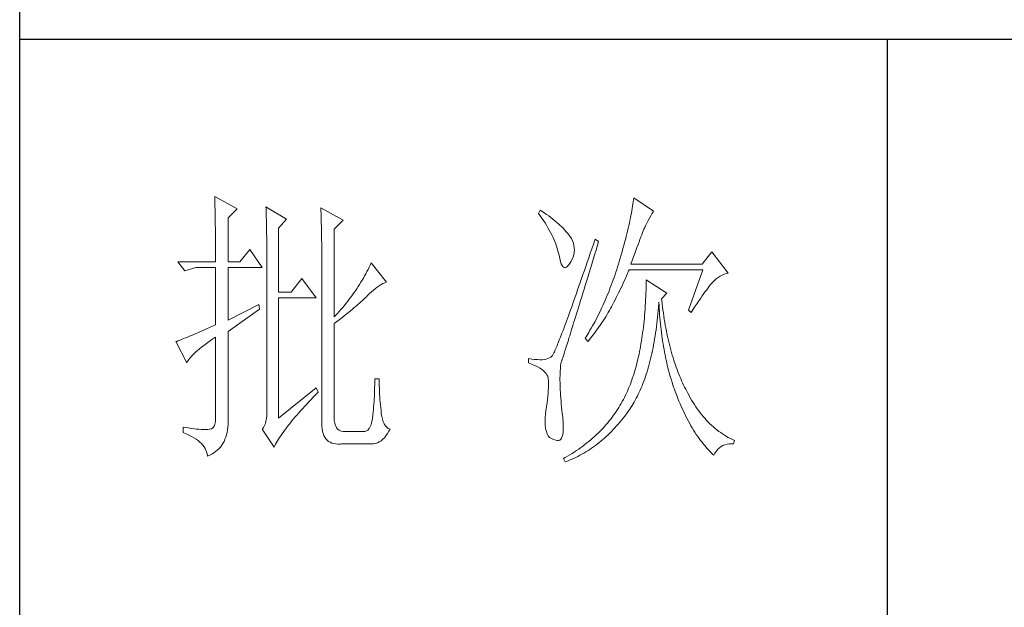
# Model space of a CAD drawing. Units: millimetres. Extents: x 9078 to 28240, y -46737 to 21704.
# Drawn here: x 27817 to 28001, y -41539 to -41430 of the extents above; entities that cross this region are included whole.
import ezdxf

# ---------------------------------------------------------------- set-up
doc = ezdxf.new("R2010")
doc.units = ezdxf.units.MM
doc.header["$LTSCALE"] = 10
doc.layers.add('轮廓线', color=7, linetype='Continuous', lineweight=25)

# ---------------------------------------------------------------- blocks, each defined once
blk = doc.blocks.new('文字')
blk.add_line((3870.01, 1703.77), (3870.01, 1503.26))
at = {"layer": '轮廓线', "color": 7, "lineweight": 0}
for p, q in [((3753.76, 1676.59), (3753.77, 1676.17)), ((3757.65, 1674.45), (3753.76, 1676.59)), ((3753.77, 1676.17), (3753.78, 1675.74)), ((3753.78, 1675.74), (3753.8, 1675.31)), ((3753.8, 1675.31), (3753.81, 1674.88)), ((3826.07, 1675.31), (3826.01, 1674.94)), ((3826.12, 1675.68), (3826.07, 1675.31)), ((3826.17, 1676.04), (3826.12, 1675.68)), ((3826.21, 1676.39), (3826.17, 1676.04)), ((3829.63, 1674.06), (3826.21, 1676.39)), ((3753.81, 1674.88), (3753.82, 1674.43)), ((3753.82, 1674.43), (3753.83, 1673.98)), ((3753.83, 1673.98), (3753.84, 1673.53)), ((3753.84, 1673.53), (3753.85, 1673.07)), ((3756.09, 1672.89), (3757.65, 1674.45)), ((3762.62, 1674.84), (3762.64, 1674.39)), ((3766.2, 1672.7), (3762.62, 1674.84)), ((3762.64, 1674.39), (3762.65, 1673.93)), ((3762.65, 1673.93), (3762.67, 1673.48)), ((3762.67, 1673.48), (3762.69, 1673.01)), ((3772.1, 1674.64), (3772.13, 1674.16)), ((3775.99, 1672.5), (3772.1, 1674.64)), ((3772.13, 1674.16), (3772.15, 1673.68)), ((3772.15, 1673.68), (3772.16, 1673.19)), ((3810.04, 1674.25), (3809.73, 1673.67)), ((3809.73, 1673.67), (3810.04, 1673.26)), ((3810.34, 1674.05), (3810.04, 1674.25)), ((3810.74, 1673.78), (3810.34, 1674.05)), ((3811.13, 1673.51), (3810.74, 1673.78)), ((3811.51, 1673.24), (3811.13, 1673.51)), ((3825.81, 1673.75), (3825.73, 1673.33)), ((3825.89, 1674.15), (3825.81, 1673.75)), ((3825.95, 1674.55), (3825.89, 1674.15)), ((3826.01, 1674.94), (3825.95, 1674.55)), ((3829.15, 1673.26), (3829.36, 1673.61)), ((3829.36, 1673.61), (3829.56, 1673.95)), ((3829.56, 1673.95), (3829.63, 1674.06)), ((3753.85, 1673.07), (3753.86, 1672.61)), ((3753.86, 1672.61), (3753.86, 1672.14)), ((3753.86, 1672.14), (3753.87, 1671.66)), ((3756.09, 1665.31), (3756.09, 1672.89)), ((3762.69, 1673.01), (3762.7, 1672.54)), ((3762.7, 1672.54), (3762.71, 1672.07)), ((3762.71, 1672.07), (3762.72, 1671.6)), ((3764.8, 1671.14), (3766.2, 1672.7)), ((3772.16, 1673.19), (3772.18, 1672.71)), ((3772.18, 1672.71), (3772.23, 1670.78)), ((3774.44, 1670.95), (3775.99, 1672.5)), ((3810.04, 1673.26), (3810.33, 1672.85)), ((3810.33, 1672.85), (3810.61, 1672.43)), ((3810.61, 1672.43), (3810.88, 1672.03)), ((3810.88, 1672.03), (3811.14, 1671.62)), ((3811.87, 1672.97), (3811.51, 1673.24)), ((3812.21, 1672.7), (3811.87, 1672.97)), ((3812.55, 1672.42), (3812.21, 1672.7)), ((3812.88, 1672.15), (3812.55, 1672.42)), ((3813.19, 1671.88), (3812.88, 1672.15)), ((3813.49, 1671.61), (3813.19, 1671.88)), ((3825.46, 1672.02), (3825.36, 1671.57)), ((3825.56, 1672.47), (3825.46, 1672.02)), ((3825.65, 1672.91), (3825.56, 1672.47)), ((3825.73, 1673.33), (3825.65, 1672.91)), ((3828.23, 1671.53), (3828.47, 1672.01)), ((3828.47, 1672.01), (3828.71, 1672.45)), ((3828.71, 1672.45), (3828.93, 1672.87)), ((3828.93, 1672.87), (3829.15, 1673.26)), ((3753.87, 1671.66), (3753.88, 1671.18)), ((3753.88, 1671.18), (3753.88, 1670.69)), ((3753.88, 1670.69), (3753.89, 1670.2)), ((3753.89, 1670.2), (3753.89, 1669.7)), ((3762.72, 1671.6), (3762.74, 1671.12)), ((3762.74, 1671.12), (3762.74, 1670.63)), ((3762.74, 1670.63), (3762.75, 1670.15)), ((3762.75, 1670.15), (3762.76, 1669.65)), ((3764.8, 1660.06), (3764.8, 1671.14)), ((3772.23, 1670.78), (3772.24, 1670.3)), ((3772.24, 1670.3), (3772.25, 1669.81)), ((3774.44, 1655.78), (3774.44, 1670.95)), ((3811.14, 1671.62), (3811.38, 1671.21)), ((3811.38, 1671.21), (3811.61, 1670.81)), ((3811.61, 1670.81), (3811.83, 1670.4)), ((3811.83, 1670.4), (3812.04, 1670)), ((3813.77, 1671.34), (3813.49, 1671.61)), ((3814.05, 1671.06), (3813.77, 1671.34)), ((3814.31, 1670.79), (3814.05, 1671.06)), ((3814.56, 1670.52), (3814.31, 1670.79)), ((3814.79, 1670.25), (3814.56, 1670.52)), ((3815.01, 1669.98), (3814.79, 1670.25)), ((3825.02, 1670.15), (3824.9, 1669.66)), ((3825.14, 1670.63), (3825.02, 1670.15)), ((3825.25, 1671.11), (3825.14, 1670.63)), ((3825.36, 1671.57), (3825.25, 1671.11)), ((3827.6, 1669.99), (3827.74, 1670.35)), ((3827.74, 1670.35), (3827.87, 1670.68)), ((3827.87, 1670.68), (3827.99, 1670.98)), ((3827.99, 1670.98), (3828.11, 1671.26)), ((3828.11, 1671.26), (3828.22, 1671.5)), ((3828.22, 1671.5), (3828.23, 1671.53)), ((3753.89, 1669.7), (3753.9, 1669.19)), ((3753.9, 1669.19), (3753.9, 1668.68)), ((3753.9, 1668.68), (3753.91, 1668.17)), ((3762.76, 1669.65), (3762.76, 1669.16)), ((3762.76, 1669.16), (3762.77, 1668.66)), ((3762.77, 1668.66), (3762.77, 1668.15)), ((3772.25, 1669.81), (3772.25, 1669.33)), ((3772.25, 1669.33), (3772.26, 1668.36)), ((3812.04, 1670), (3812.23, 1669.6)), ((3812.23, 1669.6), (3812.41, 1669.2)), ((3812.41, 1669.2), (3812.58, 1668.8)), ((3812.58, 1668.8), (3812.73, 1668.4)), ((3812.73, 1668.4), (3812.87, 1668)), ((3815.19, 1669.73), (3815.01, 1669.98)), ((3815.43, 1669.33), (3815.19, 1669.73)), ((3815.63, 1668.93), (3815.43, 1669.33)), ((3815.78, 1668.52), (3815.63, 1668.93)), ((3815.88, 1668.12), (3815.78, 1668.52)), ((3819.25, 1668.38), (3818.97, 1667.57)), ((3819.53, 1669.2), (3819.25, 1668.38)), ((3820.15, 1668.81), (3819.53, 1669.2)), ((3819.95, 1668.19), (3820.15, 1668.81)), ((3824.63, 1668.65), (3824.49, 1668.13)), ((3824.77, 1669.16), (3824.63, 1668.65)), ((3824.9, 1669.66), (3824.77, 1669.16)), ((3826.96, 1668.29), (3827.13, 1668.76)), ((3827.13, 1668.76), (3827.29, 1669.19)), ((3827.29, 1669.19), (3827.45, 1669.61)), ((3827.45, 1669.61), (3827.6, 1669.99)), ((3753.91, 1668.17), (3753.91, 1667.64)), ((3753.91, 1667.64), (3753.91, 1667.12)), ((3753.91, 1667.12), (3753.91, 1666.58)), ((3759.82, 1667.45), (3758.11, 1665.31)), ((3762, 1664.34), (3759.82, 1667.45)), ((3762.77, 1668.15), (3762.77, 1667.64)), ((3762.77, 1667.64), (3762.78, 1667.12)), ((3762.78, 1667.12), (3762.78, 1640.42)), ((3772.26, 1668.36), (3772.26, 1667.88)), ((3772.26, 1667.88), (3772.26, 1667.64)), ((3772.26, 1667.64), (3772.26, 1637.9)), ((3812.87, 1668), (3813, 1667.61)), ((3813, 1667.61), (3813.12, 1667.21)), ((3813.12, 1667.21), (3813.22, 1666.82)), ((3813.22, 1666.82), (3813.31, 1666.48)), ((3815.84, 1666.52), (3815.92, 1666.92)), ((3815.94, 1667.72), (3815.88, 1668.12)), ((3815.92, 1666.92), (3815.96, 1667.32)), ((3815.96, 1667.32), (3815.94, 1667.72)), ((3818.7, 1666.78), (3818.44, 1666.01)), ((3818.97, 1667.57), (3818.7, 1666.78)), ((3819.44, 1666.51), (3819.7, 1667.34)), ((3819.7, 1667.34), (3819.95, 1668.19)), ((3824.2, 1667.06), (3824.04, 1666.51)), ((3824.35, 1667.6), (3824.2, 1667.06)), ((3824.49, 1668.13), (3824.35, 1667.6)), ((3826.18, 1666.15), (3826.38, 1666.73)), ((3826.38, 1666.73), (3826.58, 1667.28)), ((3826.58, 1667.28), (3826.77, 1667.8)), ((3826.77, 1667.8), (3826.96, 1668.29)), ((3839.74, 1667.06), (3838.03, 1664.92)), ((3842.53, 1663.37), (3839.74, 1667.06)), ((3753.91, 1665.31), (3747.38, 1665.31)), ((3747.38, 1665.31), (3748.63, 1663.76)), ((3753.91, 1666.58), (3753.91, 1665.31)), ((3758.11, 1665.31), (3756.09, 1665.31)), ((3780.81, 1665.12), (3780.64, 1664.74)), ((3783.46, 1661.81), (3780.81, 1665.12)), ((3813.31, 1666.48), (3813.42, 1665.88)), ((3813.42, 1665.88), (3813.55, 1665.37)), ((3813.55, 1665.37), (3813.69, 1664.96)), ((3813.69, 1664.96), (3813.84, 1664.65)), ((3815, 1664.79), (3815.24, 1665.15)), ((3815.24, 1665.15), (3815.33, 1665.31)), ((3815.33, 1665.31), (3815.54, 1665.71)), ((3815.54, 1665.71), (3815.72, 1666.11)), ((3815.72, 1666.11), (3815.84, 1666.52)), ((3818.18, 1665.26), (3817.93, 1664.52)), ((3818.44, 1666.01), (3818.18, 1665.26)), ((3818.95, 1664.91), (3819.2, 1665.7)), ((3819.2, 1665.7), (3819.44, 1666.51)), ((3823.71, 1665.38), (3823.57, 1664.92)), ((3823.87, 1665.95), (3823.71, 1665.38)), ((3824.04, 1666.51), (3823.87, 1665.95)), ((3825.74, 1664.92), (3825.97, 1665.55)), ((3825.97, 1665.55), (3826.18, 1666.15)), ((3748.63, 1663.76), (3750.49, 1664.34)), ((3750.49, 1664.34), (3753.91, 1664.34)), ((3753.91, 1664.34), (3753.91, 1654.42)), ((3756.09, 1655.2), (3756.09, 1664.34)), ((3756.09, 1664.34), (3762, 1664.34)), ((3780.08, 1663.61), (3779.89, 1663.24)), ((3780.28, 1663.99), (3780.08, 1663.61)), ((3780.46, 1664.36), (3780.28, 1663.99)), ((3780.64, 1664.74), (3780.46, 1664.36)), ((3813.84, 1664.65), (3814, 1664.43)), ((3814, 1664.43), (3814.18, 1664.31)), ((3814.18, 1664.31), (3814.37, 1664.29)), ((3814.37, 1664.29), (3814.57, 1664.36)), ((3814.57, 1664.36), (3814.78, 1664.53)), ((3814.78, 1664.53), (3815, 1664.79)), ((3817.68, 1663.8), (3817.44, 1663.09)), ((3817.93, 1664.52), (3817.68, 1663.8)), ((3818.26, 1662.65), (3818.49, 1663.39)), ((3818.49, 1663.39), (3818.72, 1664.14)), ((3818.72, 1664.14), (3818.95, 1664.91)), ((3823.13, 1663.53), (3822.98, 1663.07)), ((3823.28, 1663.99), (3823.13, 1663.53)), ((3823.42, 1664.46), (3823.28, 1663.99)), ((3823.57, 1664.92), (3823.42, 1664.46)), ((3824.96, 1662.87), (3825.15, 1663.29)), ((3825.15, 1663.29), (3825.33, 1663.72)), ((3825.33, 1663.72), (3825.43, 1663.95)), ((3825.43, 1663.95), (3838.18, 1663.95)), ((3838.03, 1664.92), (3825.74, 1664.92)), ((3838.18, 1663.95), (3835.69, 1656.95)), ((3841.86, 1663.15), (3842.25, 1663.29)), ((3842.25, 1663.29), (3842.53, 1663.37)), ((3768.84, 1662.4), (3766.97, 1660.06)), ((3771.33, 1659.09), (3768.84, 1662.4)), ((3779.04, 1661.76), (3778.81, 1661.39)), ((3779.26, 1662.12), (3779.04, 1661.76)), ((3779.47, 1662.49), (3779.26, 1662.12)), ((3779.68, 1662.87), (3779.47, 1662.49)), ((3779.89, 1663.24), (3779.68, 1662.87)), ((3782.86, 1661.55), (3783.18, 1661.7)), ((3783.18, 1661.7), (3783.46, 1661.81)), ((3816.97, 1661.74), (3816.74, 1661.08)), ((3817.2, 1662.4), (3816.97, 1661.74)), ((3817.44, 1663.09), (3817.2, 1662.4)), ((3817.83, 1661.23), (3818.04, 1661.93)), ((3818.04, 1661.93), (3818.26, 1662.65)), ((3822.5, 1661.72), (3822.34, 1661.28)), ((3822.66, 1662.17), (3822.5, 1661.72)), ((3822.82, 1662.62), (3822.66, 1662.17)), ((3822.98, 1663.07), (3822.82, 1662.62)), ((3824.2, 1661.18), (3824.39, 1661.6)), ((3824.39, 1661.6), (3824.58, 1662.02)), ((3824.58, 1662.02), (3824.77, 1662.44)), ((3824.77, 1662.44), (3824.96, 1662.87)), ((3828.38, 1661.61), (3828.36, 1661.03)), ((3828.39, 1662.2), (3828.38, 1661.61)), ((3831.96, 1659.87), (3828.39, 1662.2)), ((3839.64, 1661.53), (3839.81, 1661.72)), ((3839.81, 1661.72), (3839.89, 1661.81)), ((3839.89, 1661.81), (3840.18, 1662.1)), ((3840.18, 1662.1), (3840.49, 1662.36)), ((3840.49, 1662.36), (3840.81, 1662.6)), ((3840.81, 1662.6), (3841.14, 1662.81)), ((3841.14, 1662.81), (3841.5, 1662.99)), ((3841.5, 1662.99), (3841.86, 1663.15)), ((3766.97, 1660.06), (3764.8, 1660.06)), ((3777.84, 1659.93), (3777.57, 1659.57)), ((3778.09, 1660.29), (3777.84, 1659.93)), ((3778.33, 1660.65), (3778.09, 1660.29)), ((3778.58, 1661.02), (3778.33, 1660.65)), ((3778.81, 1661.39), (3778.58, 1661.02)), ((3780.54, 1659.82), (3780.88, 1660.14)), ((3780.88, 1660.14), (3781.22, 1660.43)), ((3781.22, 1660.43), (3781.55, 1660.7)), ((3781.55, 1660.7), (3781.88, 1660.95)), ((3781.88, 1660.95), (3782.21, 1661.18)), ((3782.21, 1661.18), (3782.54, 1661.38)), ((3782.54, 1661.38), (3782.86, 1661.55)), ((3816.51, 1660.45), (3816.3, 1659.83)), ((3816.74, 1661.08), (3816.51, 1660.45)), ((3817.22, 1659.25), (3817.41, 1659.89)), ((3817.41, 1659.89), (3817.62, 1660.55)), ((3817.62, 1660.55), (3817.83, 1661.23)), ((3821.83, 1659.96), (3821.65, 1659.53)), ((3822, 1660.4), (3821.83, 1659.96)), ((3822.17, 1660.84), (3822, 1660.4)), ((3822.34, 1661.28), (3822.17, 1660.84)), ((3823.2, 1659.12), (3823.6, 1659.94)), ((3823.6, 1659.94), (3823.8, 1660.35)), ((3823.8, 1660.35), (3824, 1660.76)), ((3824, 1660.76), (3824.2, 1661.18)), ((3828.33, 1659.89), (3828.31, 1659.32)), ((3828.35, 1660.46), (3828.33, 1659.89)), ((3828.36, 1661.03), (3828.35, 1660.46)), ((3831.03, 1658.89), (3831.96, 1659.87)), ((3838.34, 1659.81), (3838.59, 1660.17)), ((3838.59, 1660.17), (3838.83, 1660.49)), ((3838.83, 1660.49), (3839.06, 1660.79)), ((3839.06, 1660.79), (3839.27, 1661.07)), ((3839.27, 1661.07), (3839.46, 1661.31)), ((3839.46, 1661.31), (3839.64, 1661.53)), ((3764.8, 1638.29), (3764.8, 1659.09)), ((3764.8, 1659.09), (3771.33, 1659.09)), ((3776.76, 1658.49), (3776.48, 1658.13)), ((3777.04, 1658.85), (3776.76, 1658.49)), ((3777.31, 1659.21), (3777.04, 1658.85)), ((3777.57, 1659.57), (3777.31, 1659.21)), ((3778.51, 1657.91), (3778.79, 1658.16)), ((3778.79, 1658.16), (3779.06, 1658.4)), ((3779.06, 1658.4), (3779.32, 1658.63)), ((3779.32, 1658.63), (3779.56, 1658.86)), ((3779.56, 1658.86), (3779.78, 1659.07)), ((3779.78, 1659.07), (3780, 1659.28)), ((3780, 1659.28), (3780.19, 1659.48)), ((3780.19, 1659.48), (3780.54, 1659.82)), ((3815.88, 1658.64), (3815.68, 1658.08)), ((3816.09, 1659.23), (3815.88, 1658.64)), ((3816.3, 1659.83), (3816.09, 1659.23)), ((3816.84, 1658.01), (3817.03, 1658.62)), ((3817.03, 1658.62), (3817.22, 1659.25)), ((3821.11, 1658.26), (3820.92, 1657.84)), ((3821.29, 1658.68), (3821.11, 1658.26)), ((3821.47, 1659.1), (3821.29, 1658.68)), ((3821.65, 1659.53), (3821.47, 1659.1)), ((3822.57, 1657.87), (3822.73, 1658.19)), ((3822.73, 1658.19), (3822.79, 1658.31)), ((3822.79, 1658.31), (3823, 1658.71)), ((3823, 1658.71), (3823.2, 1659.12)), ((3828.25, 1658.22), (3828.22, 1657.67)), ((3828.28, 1658.77), (3828.25, 1658.22)), ((3828.31, 1659.32), (3828.28, 1658.77)), ((3830.55, 1658.08), (3830.56, 1658.31)), ((3830.56, 1658.31), (3830.59, 1657.77)), ((3831.06, 1658.63), (3831.03, 1658.89)), ((3831.12, 1658.08), (3831.06, 1658.63)), ((3837.18, 1658.12), (3837.49, 1658.58)), ((3837.49, 1658.58), (3837.79, 1659.02)), ((3837.79, 1659.02), (3838.07, 1659.43)), ((3838.07, 1659.43), (3838.34, 1659.81)), ((3761.38, 1657.92), (3756.09, 1655.2)), ((3756.09, 1653.26), (3761.53, 1657.14)), ((3761.53, 1657.14), (3761.38, 1657.92)), ((3775.29, 1656.72), (3774.97, 1656.36)), ((3775.59, 1657.07), (3775.29, 1656.72)), ((3775.9, 1657.42), (3775.59, 1657.07)), ((3776.19, 1657.78), (3775.9, 1657.42)), ((3776.48, 1658.13), (3776.19, 1657.78)), ((3776.51, 1656.24), (3776.88, 1656.54)), ((3776.88, 1656.54), (3777.23, 1656.83)), ((3777.23, 1656.83), (3777.57, 1657.11)), ((3777.57, 1657.11), (3777.9, 1657.39)), ((3777.9, 1657.39), (3778.21, 1657.66)), ((3778.21, 1657.66), (3778.51, 1657.91)), ((3815.11, 1656.48), (3814.93, 1655.98)), ((3815.29, 1656.99), (3815.11, 1656.48)), ((3815.49, 1657.53), (3815.29, 1656.99)), ((3815.68, 1658.08), (3815.49, 1657.53)), ((3816.31, 1656.3), (3816.48, 1656.85)), ((3816.48, 1656.85), (3816.66, 1657.42)), ((3816.66, 1657.42), (3816.84, 1658.01)), ((3820.33, 1656.61), (3820.13, 1656.2)), ((3820.53, 1657.02), (3820.33, 1656.61)), ((3820.73, 1657.43), (3820.53, 1657.02)), ((3820.92, 1657.84), (3820.73, 1657.43)), ((3821.61, 1656.17), (3821.82, 1656.52)), ((3821.82, 1656.52), (3822.03, 1656.87)), ((3822.03, 1656.87), (3822.22, 1657.21)), ((3822.22, 1657.21), (3822.4, 1657.54)), ((3822.4, 1657.54), (3822.57, 1657.87)), ((3828.14, 1656.6), (3828.1, 1656.08)), ((3828.18, 1657.14), (3828.14, 1656.6)), ((3828.22, 1657.67), (3828.18, 1657.14)), ((3830.4, 1656.32), (3830.45, 1656.9)), ((3830.45, 1656.9), (3830.5, 1657.49)), ((3830.5, 1657.49), (3830.55, 1658.08)), ((3830.59, 1657.77), (3830.63, 1657.23)), ((3830.63, 1657.23), (3830.66, 1656.69)), ((3830.66, 1656.69), (3830.7, 1656.16)), ((3831.19, 1657.53), (3831.12, 1658.08)), ((3831.26, 1656.99), (3831.19, 1657.53)), ((3831.34, 1656.46), (3831.26, 1656.99)), ((3831.42, 1655.93), (3831.34, 1656.46)), ((3835.69, 1656.95), (3836.16, 1656.56)), ((3836.16, 1656.56), (3836.52, 1657.11)), ((3836.52, 1657.11), (3836.86, 1657.63)), ((3836.86, 1657.63), (3837.18, 1658.12)), ((3774.65, 1656.02), (3774.44, 1655.78)), ((3774.44, 1654.62), (3774.88, 1654.96)), ((3774.97, 1656.36), (3774.65, 1656.02)), ((3774.88, 1654.96), (3775.31, 1655.29)), ((3775.31, 1655.29), (3775.72, 1655.62)), ((3775.72, 1655.62), (3776.12, 1655.93)), ((3776.12, 1655.93), (3776.51, 1656.24)), ((3814.58, 1655.03), (3814.42, 1654.59)), ((3814.75, 1655.5), (3814.58, 1655.03)), ((3814.93, 1655.98), (3814.75, 1655.5)), ((3815.83, 1654.75), (3815.98, 1655.24)), ((3815.98, 1655.24), (3816.14, 1655.76)), ((3816.14, 1655.76), (3816.31, 1656.3)), ((3819.52, 1655.01), (3819.09, 1654.23)), ((3819.73, 1655.4), (3819.52, 1655.01)), ((3819.93, 1655.8), (3819.73, 1655.4)), ((3820.13, 1656.2), (3819.93, 1655.8)), ((3820.66, 1654.71), (3820.92, 1655.08)), ((3820.92, 1655.08), (3821.16, 1655.45)), ((3821.16, 1655.45), (3821.39, 1655.81)), ((3821.39, 1655.81), (3821.61, 1656.17)), ((3828, 1655.04), (3827.95, 1654.54)), ((3828.05, 1655.56), (3828, 1655.04)), ((3828.1, 1656.08), (3828.05, 1655.56)), ((3830.21, 1654.63), (3830.28, 1655.19)), ((3830.28, 1655.19), (3830.34, 1655.75)), ((3830.34, 1655.75), (3830.4, 1656.32)), ((3830.7, 1656.16), (3830.74, 1655.63)), ((3830.74, 1655.63), (3830.79, 1655.11)), ((3830.79, 1655.11), (3830.84, 1654.6)), ((3831.5, 1655.41), (3831.42, 1655.93)), ((3831.58, 1654.89), (3831.5, 1655.41)), ((3831.67, 1654.38), (3831.58, 1654.89)), ((3750.97, 1653.1), (3750.55, 1652.92)), ((3751.42, 1653.3), (3750.97, 1653.1)), ((3751.88, 1653.5), (3751.42, 1653.3)), ((3752.36, 1653.72), (3751.88, 1653.5)), ((3752.86, 1653.94), (3752.36, 1653.72)), ((3753.37, 1654.18), (3752.86, 1653.94)), ((3753.91, 1654.42), (3753.37, 1654.18)), ((3756.09, 1638.09), (3756.09, 1653.26)), ((3774.44, 1638.29), (3774.44, 1654.62)), ((3813.95, 1653.34), (3813.81, 1652.96)), ((3814.11, 1653.74), (3813.95, 1653.34)), ((3814.26, 1654.15), (3814.11, 1653.74)), ((3814.42, 1654.59), (3814.26, 1654.15)), ((3815.27, 1652.93), (3815.4, 1653.36)), ((3815.4, 1653.36), (3815.54, 1653.8)), ((3815.54, 1653.8), (3815.68, 1654.27)), ((3815.68, 1654.27), (3815.83, 1654.75)), ((3818.43, 1653.09), (3817.97, 1652.34)), ((3818.65, 1653.47), (3818.43, 1653.09)), ((3818.87, 1653.85), (3818.65, 1653.47)), ((3819.09, 1654.23), (3818.87, 1653.85)), ((3819.25, 1652.75), (3819.55, 1653.15)), ((3819.55, 1653.15), (3819.85, 1653.55)), ((3819.85, 1653.55), (3820.13, 1653.94)), ((3820.13, 1653.94), (3820.4, 1654.33)), ((3820.4, 1654.33), (3820.66, 1654.71)), ((3827.76, 1653.05), (3827.7, 1652.57)), ((3827.83, 1653.54), (3827.76, 1653.05)), ((3827.89, 1654.03), (3827.83, 1653.54)), ((3827.95, 1654.54), (3827.89, 1654.03)), ((3829.99, 1653), (3830.07, 1653.54)), ((3830.07, 1653.54), (3830.14, 1654.08)), ((3830.14, 1654.08), (3830.21, 1654.63)), ((3830.84, 1654.6), (3830.89, 1654.09)), ((3830.89, 1654.09), (3830.95, 1653.58)), ((3830.95, 1653.58), (3831.01, 1653.08)), ((3831.01, 1653.08), (3831.08, 1652.58)), ((3831.77, 1653.88), (3831.67, 1654.38)), ((3831.86, 1653.38), (3831.77, 1653.88)), ((3831.96, 1652.89), (3831.86, 1653.38)), ((3747.21, 1651.55), (3747.07, 1651.51)), ((3747.07, 1651.51), (3748.94, 1647.81)), ((3747.41, 1651.63), (3747.21, 1651.55)), ((3747.64, 1651.71), (3747.41, 1651.63)), ((3747.89, 1651.81), (3747.64, 1651.71)), ((3748.15, 1651.91), (3747.89, 1651.81)), ((3748.43, 1652.03), (3748.15, 1651.91)), ((3748.74, 1652.15), (3748.43, 1652.03)), ((3749.06, 1652.28), (3748.74, 1652.15)), ((3749.41, 1652.43), (3749.06, 1652.28)), ((3749.77, 1652.58), (3749.41, 1652.43)), ((3750.15, 1652.75), (3749.77, 1652.58)), ((3750.55, 1652.92), (3750.15, 1652.75)), ((3752.34, 1651.18), (3752.8, 1651.51)), ((3752.8, 1651.51), (3753.29, 1651.86)), ((3753.29, 1651.86), (3753.81, 1652.21)), ((3753.81, 1652.21), (3753.91, 1652.28)), ((3753.91, 1652.28), (3753.91, 1638.29)), ((3813.29, 1651.62), (3813.17, 1651.32)), ((3813.41, 1651.93), (3813.29, 1651.62)), ((3813.54, 1652.25), (3813.41, 1651.93)), ((3813.67, 1652.6), (3813.54, 1652.25)), ((3813.81, 1652.96), (3813.67, 1652.6)), ((3814.69, 1651.08), (3814.8, 1651.41)), ((3814.8, 1651.41), (3814.91, 1651.77)), ((3814.91, 1651.77), (3815.02, 1652.14)), ((3815.02, 1652.14), (3815.14, 1652.52)), ((3815.14, 1652.52), (3815.27, 1652.93)), ((3817.97, 1652.34), (3817.82, 1652.09)), ((3817.82, 1652.09), (3818.28, 1651.51)), ((3818.28, 1651.51), (3818.62, 1651.93)), ((3818.62, 1651.93), (3818.94, 1652.34)), ((3818.94, 1652.34), (3819.25, 1652.75)), ((3827.55, 1651.62), (3827.47, 1651.15)), ((3827.63, 1652.09), (3827.55, 1651.62)), ((3827.7, 1652.57), (3827.63, 1652.09)), ((3829.65, 1650.94), (3829.74, 1651.45)), ((3829.74, 1651.45), (3829.83, 1651.96)), ((3829.83, 1651.96), (3829.91, 1652.48)), ((3829.91, 1652.48), (3829.99, 1653)), ((3831.08, 1652.58), (3831.14, 1652.09)), ((3831.14, 1652.09), (3831.21, 1651.6)), ((3831.21, 1651.6), (3831.29, 1651.12)), ((3832.06, 1652.4), (3831.96, 1652.89)), ((3832.17, 1651.93), (3832.06, 1652.4)), ((3832.28, 1651.45), (3832.17, 1651.93)), ((3832.39, 1650.98), (3832.28, 1651.45)), ((3750.17, 1649.41), (3750.46, 1649.68)), ((3750.46, 1649.68), (3750.78, 1649.96)), ((3750.78, 1649.96), (3751.13, 1650.25)), ((3751.13, 1650.25), (3751.5, 1650.55)), ((3751.5, 1650.55), (3751.91, 1650.86)), ((3751.91, 1650.86), (3752.34, 1651.18)), ((3812.5, 1649.74), (3812.42, 1649.58)), ((3812.57, 1649.91), (3812.5, 1649.74)), ((3812.66, 1650.11), (3812.57, 1649.91)), ((3812.75, 1650.31), (3812.66, 1650.11)), ((3812.85, 1650.54), (3812.75, 1650.31)), ((3812.95, 1650.78), (3812.85, 1650.54)), ((3813.06, 1651.04), (3812.95, 1650.78)), ((3813.17, 1651.32), (3813.06, 1651.04)), ((3814.18, 1649.45), (3814.26, 1649.68)), ((3814.26, 1649.68), (3814.33, 1649.92)), ((3814.33, 1649.92), (3814.41, 1650.18)), ((3814.41, 1650.18), (3814.5, 1650.46)), ((3814.5, 1650.46), (3814.59, 1650.76)), ((3814.59, 1650.76), (3814.69, 1651.08)), ((3827.22, 1649.79), (3827.13, 1649.35)), ((3827.31, 1650.24), (3827.22, 1649.79)), ((3827.39, 1650.69), (3827.31, 1650.24)), ((3827.47, 1651.15), (3827.39, 1650.69)), ((3829.35, 1649.47), (3829.45, 1649.95)), ((3829.45, 1649.95), (3829.55, 1650.44)), ((3829.55, 1650.44), (3829.65, 1650.94)), ((3831.29, 1651.12), (3831.37, 1650.64)), ((3831.37, 1650.64), (3831.45, 1650.17)), ((3831.45, 1650.17), (3831.54, 1649.7)), ((3831.54, 1649.7), (3831.63, 1649.24)), ((3832.51, 1650.52), (3832.39, 1650.98)), ((3832.63, 1650.07), (3832.51, 1650.52)), ((3832.75, 1649.62), (3832.63, 1650.07)), ((3748.94, 1647.81), (3749.03, 1648.01)), ((3749.03, 1648.01), (3749.15, 1648.22)), ((3749.15, 1648.22), (3749.3, 1648.43)), ((3749.3, 1648.43), (3749.47, 1648.66)), ((3749.47, 1648.66), (3749.68, 1648.9)), ((3749.68, 1648.9), (3749.91, 1649.15)), ((3749.91, 1649.15), (3750.17, 1649.41)), ((3808.02, 1648.59), (3808.02, 1647.81)), ((3808.03, 1648.59), (3808.02, 1648.59)), ((3808.58, 1648.49), (3808.03, 1648.59)), ((3809.08, 1648.43), (3808.58, 1648.49)), ((3809.56, 1648.39), (3809.08, 1648.43)), ((3810, 1648.37), (3809.56, 1648.39)), ((3810.4, 1648.38), (3810, 1648.37)), ((3810.77, 1648.42), (3810.4, 1648.38)), ((3811.1, 1648.48), (3810.77, 1648.42)), ((3811.39, 1648.56), (3811.1, 1648.48)), ((3811.65, 1648.68), (3811.39, 1648.56)), ((3811.88, 1648.81), (3811.65, 1648.68)), ((3812.06, 1648.98), (3811.88, 1648.81)), ((3812.07, 1648.99), (3812.06, 1648.98)), ((3812.12, 1649.05), (3812.07, 1648.99)), ((3812.17, 1649.12), (3812.12, 1649.05)), ((3812.22, 1649.21), (3812.17, 1649.12)), ((3812.28, 1649.32), (3812.22, 1649.21)), ((3812.35, 1649.44), (3812.28, 1649.32)), ((3812.42, 1649.58), (3812.35, 1649.44)), ((3813.64, 1647.74), (3813.72, 1648.05)), ((3813.72, 1648.05), (3813.77, 1648.2)), ((3813.77, 1648.2), (3813.79, 1648.24)), ((3813.79, 1648.24), (3813.81, 1648.31)), ((3813.81, 1648.31), (3813.84, 1648.38)), ((3813.84, 1648.38), (3813.87, 1648.48)), ((3813.87, 1648.48), (3813.91, 1648.6)), ((3813.91, 1648.6), (3813.95, 1648.73)), ((3813.95, 1648.73), (3814, 1648.89)), ((3814, 1648.89), (3814.06, 1649.06)), ((3814.06, 1649.06), (3814.12, 1649.24)), ((3814.12, 1649.24), (3814.18, 1649.45)), ((3826.83, 1648.06), (3826.73, 1647.65)), ((3826.94, 1648.49), (3826.83, 1648.06)), ((3827.03, 1648.91), (3826.94, 1648.49)), ((3827.13, 1649.35), (3827.03, 1648.91)), ((3828.9, 1647.62), (3829.02, 1648.07)), ((3829.02, 1648.07), (3829.13, 1648.53)), ((3829.13, 1648.53), (3829.24, 1649)), ((3829.24, 1649), (3829.35, 1649.47)), ((3831.63, 1649.24), (3831.72, 1648.78)), ((3831.72, 1648.78), (3831.82, 1648.32)), ((3831.82, 1648.32), (3831.92, 1647.88)), ((3832.88, 1649.18), (3832.75, 1649.62)), ((3833.01, 1648.75), (3832.88, 1649.18)), ((3833.14, 1648.32), (3833.01, 1648.75)), ((3833.28, 1647.89), (3833.14, 1648.32)), ((3808.02, 1647.81), (3808.56, 1647.61)), ((3808.56, 1647.61), (3809.06, 1647.39)), ((3809.06, 1647.39), (3809.51, 1647.18)), ((3809.51, 1647.18), (3809.91, 1646.95)), ((3809.91, 1646.95), (3810.27, 1646.73)), ((3810.27, 1646.73), (3810.58, 1646.49)), ((3810.58, 1646.49), (3810.84, 1646.25)), ((3810.84, 1646.25), (3811.06, 1646)), ((3813.47, 1645.76), (3813.49, 1646.36)), ((3813.49, 1646.36), (3813.53, 1646.89)), ((3813.53, 1646.89), (3813.58, 1647.35)), ((3813.58, 1647.35), (3813.64, 1647.74)), ((3826.39, 1646.43), (3826.27, 1646.04)), ((3826.51, 1646.83), (3826.39, 1646.43)), ((3826.62, 1647.24), (3826.51, 1646.83)), ((3826.73, 1647.65), (3826.62, 1647.24)), ((3828.39, 1645.88), (3828.52, 1646.3)), ((3828.52, 1646.3), (3828.65, 1646.73)), ((3828.65, 1646.73), (3828.77, 1647.17)), ((3828.77, 1647.17), (3828.9, 1647.62)), ((3831.92, 1647.88), (3832.02, 1647.43)), ((3832.02, 1647.43), (3832.13, 1647)), ((3832.13, 1647), (3832.24, 1646.56)), ((3832.24, 1646.56), (3832.36, 1646.13)), ((3833.42, 1647.47), (3833.28, 1647.89)), ((3833.57, 1647.06), (3833.42, 1647.47)), ((3833.71, 1646.66), (3833.57, 1647.06)), ((3833.86, 1646.26), (3833.71, 1646.66)), ((3834.02, 1645.87), (3833.86, 1646.26)), ((3782.21, 1645.09), (3781.43, 1645.09)), ((3781.43, 1645.09), (3781.43, 1644.58)), ((3781.43, 1644.58), (3781.43, 1644.08)), ((3782.21, 1644.93), (3782.21, 1645.09)), ((3782.21, 1644.42), (3782.21, 1644.93)), ((3811.06, 1646), (3811.22, 1645.75)), ((3811.22, 1645.75), (3811.35, 1645.49)), ((3811.35, 1645.49), (3811.42, 1645.23)), ((3811.42, 1645.23), (3811.44, 1645.09)), ((3811.44, 1645.09), (3811.46, 1644.73)), ((3811.46, 1644.73), (3811.48, 1644.35)), ((3813.46, 1645.09), (3813.47, 1645.76)), ((3813.46, 1644.81), (3813.46, 1645.09)), ((3813.47, 1644.42), (3813.46, 1644.81)), ((3825.76, 1644.54), (3825.63, 1644.17)), ((3825.9, 1644.9), (3825.76, 1644.54)), ((3826.02, 1645.28), (3825.9, 1644.9)), ((3826.15, 1645.66), (3826.02, 1645.28)), ((3826.27, 1646.04), (3826.15, 1645.66)), ((3827.81, 1644.26), (3827.96, 1644.66)), ((3827.96, 1644.66), (3828.11, 1645.06)), ((3828.11, 1645.06), (3828.25, 1645.46)), ((3828.25, 1645.46), (3828.39, 1645.88)), ((3832.36, 1646.13), (3832.48, 1645.71)), ((3832.48, 1645.71), (3832.6, 1645.29)), ((3832.6, 1645.29), (3832.72, 1644.87)), ((3832.72, 1644.87), (3832.85, 1644.46)), ((3834.18, 1645.48), (3834.02, 1645.87)), ((3834.34, 1645.1), (3834.18, 1645.48)), ((3834.5, 1644.73), (3834.34, 1645.1)), ((3834.67, 1644.36), (3834.5, 1644.73)), ((3771.33, 1643.53), (3764.8, 1638.29)), ((3771.64, 1642.75), (3771.33, 1643.53)), ((3781.4, 1643.08), (3781.39, 1642.59)), ((3781.42, 1643.58), (3781.4, 1643.08)), ((3781.43, 1644.08), (3781.42, 1643.58)), ((3782.22, 1643.91), (3782.21, 1644.42)), ((3782.24, 1643.41), (3782.22, 1643.91)), ((3782.25, 1642.92), (3782.24, 1643.41)), ((3782.28, 1642.43), (3782.25, 1642.92)), ((3811.44, 1643.04), (3811.41, 1642.55)), ((3811.47, 1643.5), (3811.44, 1643.04)), ((3811.48, 1643.94), (3811.47, 1643.5)), ((3811.48, 1644.35), (3811.48, 1643.94)), ((3813.48, 1644.02), (3813.47, 1644.42)), ((3813.5, 1643.6), (3813.48, 1644.02)), ((3813.52, 1643.16), (3813.5, 1643.6)), ((3813.54, 1642.7), (3813.52, 1643.16)), ((3825.12, 1642.95), (3824.96, 1642.58)), ((3825.2, 1643.12), (3825.12, 1642.95)), ((3825.34, 1643.47), (3825.2, 1643.12)), ((3825.49, 1643.82), (3825.34, 1643.47)), ((3825.63, 1644.17), (3825.49, 1643.82)), ((3827.18, 1642.76), (3827.34, 1643.13)), ((3827.34, 1643.13), (3827.5, 1643.5)), ((3827.5, 1643.5), (3827.66, 1643.87)), ((3827.66, 1643.87), (3827.81, 1644.26)), ((3832.85, 1644.46), (3832.98, 1644.06)), ((3832.98, 1644.06), (3833.12, 1643.65)), ((3833.12, 1643.65), (3833.26, 1643.26)), ((3833.26, 1643.26), (3833.4, 1642.87)), ((3833.4, 1642.87), (3833.55, 1642.48)), ((3834.85, 1644), (3834.67, 1644.36)), ((3835.02, 1643.64), (3834.85, 1644)), ((3835.2, 1643.29), (3835.02, 1643.64)), ((3835.38, 1642.95), (3835.2, 1643.29)), ((3835.55, 1642.62), (3835.38, 1642.95)), ((3770.04, 1641.1), (3770.42, 1641.5)), ((3770.42, 1641.5), (3770.8, 1641.9)), ((3770.8, 1641.9), (3771.2, 1642.31)), ((3771.2, 1642.31), (3771.6, 1642.72)), ((3771.6, 1642.72), (3771.64, 1642.75)), ((3781.31, 1641.15), (3781.28, 1640.67)), ((3781.34, 1641.62), (3781.31, 1641.15)), ((3781.37, 1642.1), (3781.34, 1641.62)), ((3781.39, 1642.59), (3781.37, 1642.1)), ((3782.31, 1641.95), (3782.28, 1642.43)), ((3782.34, 1641.48), (3782.31, 1641.95)), ((3782.38, 1641.01), (3782.34, 1641.48)), ((3811.3, 1641.49), (3811.23, 1640.92)), ((3811.36, 1642.03), (3811.3, 1641.49)), ((3811.41, 1642.55), (3811.36, 1642.03)), ((3813.57, 1642.23), (3813.54, 1642.7)), ((3813.61, 1641.74), (3813.57, 1642.23)), ((3813.65, 1641.24), (3813.61, 1641.74)), ((3813.69, 1640.72), (3813.65, 1641.24)), ((3824.24, 1641.14), (3824.04, 1640.79)), ((3824.43, 1641.49), (3824.24, 1641.14)), ((3824.61, 1641.85), (3824.43, 1641.49)), ((3824.79, 1642.22), (3824.61, 1641.85)), ((3824.96, 1642.58), (3824.79, 1642.22)), ((3826.3, 1641.06), (3826.48, 1641.38)), ((3826.48, 1641.38), (3826.66, 1641.72)), ((3826.66, 1641.72), (3826.84, 1642.06)), ((3826.84, 1642.06), (3827.01, 1642.41)), ((3827.01, 1642.41), (3827.18, 1642.76)), ((3833.55, 1642.48), (3833.67, 1642.17)), ((3833.67, 1642.17), (3833.86, 1641.69)), ((3833.86, 1641.69), (3834.04, 1641.23)), ((3834.04, 1641.23), (3834.23, 1640.76)), ((3835.78, 1642.2), (3835.55, 1642.62)), ((3836, 1641.79), (3835.78, 1642.2)), ((3836.23, 1641.38), (3836, 1641.79)), ((3836.47, 1640.99), (3836.23, 1641.38)), ((3762.78, 1640.42), (3762.8, 1639.81)), ((3762.8, 1639.81), (3762.79, 1639.24)), ((3768.32, 1639.2), (3768.65, 1639.57)), ((3768.65, 1639.57), (3768.98, 1639.95)), ((3768.98, 1639.95), (3769.33, 1640.33)), ((3769.33, 1640.33), (3769.68, 1640.71)), ((3769.68, 1640.71), (3770.04, 1641.1)), ((3781.21, 1639.74), (3781.17, 1639.28)), ((3781.25, 1640.2), (3781.21, 1639.74)), ((3781.28, 1640.67), (3781.25, 1640.2)), ((3782.42, 1640.55), (3782.38, 1641.01)), ((3782.47, 1640.09), (3782.42, 1640.55)), ((3782.52, 1639.65), (3782.47, 1640.09)), ((3782.57, 1639.09), (3782.52, 1639.65)), ((3811.04, 1639.57), (3810.97, 1638.96)), ((3811.13, 1640.23), (3811.04, 1639.57)), ((3811.14, 1640.32), (3811.13, 1640.23)), ((3811.23, 1640.92), (3811.14, 1640.32)), ((3813.75, 1640.19), (3813.69, 1640.72)), ((3813.8, 1639.63), (3813.75, 1640.19)), ((3813.86, 1639.06), (3813.8, 1639.63)), ((3823.42, 1639.76), (3823.19, 1639.42)), ((3823.63, 1640.09), (3823.42, 1639.76)), ((3823.84, 1640.44), (3823.63, 1640.09)), ((3824.04, 1640.79), (3823.84, 1640.44)), ((3825.12, 1639.26), (3825.33, 1639.54)), ((3825.33, 1639.54), (3825.53, 1639.83)), ((3825.53, 1639.83), (3825.73, 1640.12)), ((3825.73, 1640.12), (3825.92, 1640.43)), ((3825.92, 1640.43), (3826.11, 1640.74)), ((3826.11, 1640.74), (3826.3, 1641.06)), ((3834.23, 1640.76), (3834.43, 1640.31)), ((3834.43, 1640.31), (3834.62, 1639.86)), ((3834.62, 1639.86), (3834.82, 1639.43)), ((3834.82, 1639.43), (3835.03, 1638.99)), ((3836.71, 1640.61), (3836.47, 1640.99)), ((3836.96, 1640.24), (3836.71, 1640.61)), ((3837.21, 1639.87), (3836.96, 1640.24)), ((3837.47, 1639.52), (3837.21, 1639.87)), ((3837.73, 1639.17), (3837.47, 1639.52)), ((3753.91, 1638.29), (3753.89, 1637.71)), ((3756.1, 1637.64), (3756.09, 1638.09)), ((3762.62, 1637.77), (3762.52, 1637.36)), ((3762.71, 1638.22), (3762.62, 1637.77)), ((3762.76, 1638.71), (3762.71, 1638.22)), ((3762.79, 1639.24), (3762.76, 1638.71)), ((3766.85, 1637.44), (3767.12, 1637.78)), ((3767.12, 1637.78), (3767.41, 1638.13)), ((3767.41, 1638.13), (3767.7, 1638.48)), ((3767.7, 1638.48), (3768.01, 1638.84)), ((3768.01, 1638.84), (3768.32, 1639.2)), ((3772.26, 1637.9), (3772.26, 1637.37)), ((3774.45, 1637.89), (3774.44, 1638.29)), ((3774.52, 1637.42), (3774.45, 1637.89)), ((3781.04, 1638.23), (3780.94, 1637.68)), ((3781.12, 1638.87), (3781.04, 1638.23)), ((3781.17, 1639.28), (3781.12, 1638.87)), ((3782.65, 1638.56), (3782.57, 1639.09)), ((3782.76, 1638.08), (3782.65, 1638.56)), ((3782.9, 1637.66), (3782.76, 1638.08)), ((3810.92, 1638.39), (3810.9, 1637.87)), ((3810.9, 1637.87), (3810.9, 1637.4)), ((3810.97, 1638.96), (3810.92, 1638.39)), ((3813.93, 1638.48), (3813.86, 1639.06)), ((3813.95, 1638.24), (3813.93, 1638.48)), ((3814.01, 1637.54), (3813.95, 1638.24)), ((3821.99, 1637.79), (3821.73, 1637.47)), ((3822.24, 1638.11), (3821.99, 1637.79)), ((3822.49, 1638.43), (3822.24, 1638.11)), ((3822.73, 1638.76), (3822.49, 1638.43)), ((3822.97, 1639.08), (3822.73, 1638.76)), ((3823.19, 1639.42), (3822.97, 1639.08)), ((3823.82, 1637.58), (3824.1, 1637.92)), ((3824.1, 1637.92), (3824.37, 1638.27)), ((3824.37, 1638.27), (3824.65, 1638.62)), ((3824.65, 1638.62), (3824.92, 1638.98)), ((3824.92, 1638.98), (3825.12, 1639.26)), ((3835.03, 1638.99), (3835.24, 1638.57)), ((3835.24, 1638.57), (3835.45, 1638.16)), ((3835.45, 1638.16), (3835.67, 1637.75)), ((3835.67, 1637.75), (3835.89, 1637.35)), ((3838, 1638.84), (3837.73, 1639.17)), ((3838.27, 1638.51), (3838, 1638.84)), ((3838.54, 1638.19), (3838.27, 1638.51)), ((3838.82, 1637.88), (3838.54, 1638.19)), ((3839.11, 1637.59), (3838.82, 1637.88)), ((3748.32, 1636.73), (3748.32, 1635.76)), ((3748.73, 1636.66), (3748.32, 1636.73)), ((3749.24, 1636.57), (3748.73, 1636.66)), ((3749.74, 1636.5), (3749.24, 1636.57)), ((3750.19, 1636.43), (3749.74, 1636.5)), ((3750.63, 1636.38), (3750.19, 1636.43)), ((3751.03, 1636.34), (3750.63, 1636.38)), ((3751.4, 1636.32), (3751.03, 1636.34)), ((3751.75, 1636.3), (3751.4, 1636.32)), ((3752.06, 1636.29), (3751.75, 1636.3)), ((3752.35, 1636.3), (3752.06, 1636.29)), ((3752.6, 1636.31), (3752.35, 1636.3)), ((3752.83, 1636.34), (3752.6, 1636.31)), ((3752.89, 1636.34), (3752.83, 1636.34)), ((3753.2, 1636.41), (3752.89, 1636.34)), ((3753.46, 1636.59), (3753.2, 1636.41)), ((3753.66, 1636.86), (3753.46, 1636.59)), ((3753.8, 1637.23), (3753.66, 1636.86)), ((3753.89, 1637.71), (3753.8, 1637.23)), ((3755.91, 1635.79), (3755.99, 1636.23)), ((3755.99, 1636.23), (3756.05, 1636.68)), ((3756.05, 1636.68), (3756.08, 1637.15)), ((3756.08, 1637.15), (3756.1, 1637.64)), ((3762.04, 1636.39), (3762, 1636.34)), ((3762, 1636.34), (3764.02, 1633.23)), ((3762.23, 1636.67), (3762.04, 1636.39)), ((3762.38, 1637), (3762.23, 1636.67)), ((3762.52, 1637.36), (3762.38, 1637)), ((3765.62, 1635.81), (3765.84, 1636.13)), ((3765.84, 1636.13), (3766.08, 1636.45)), ((3766.08, 1636.45), (3766.32, 1636.77)), ((3766.32, 1636.77), (3766.58, 1637.11)), ((3766.58, 1637.11), (3766.85, 1637.44)), ((3772.26, 1637.37), (3772.28, 1636.88)), ((3772.28, 1636.88), (3772.33, 1636.43)), ((3772.33, 1636.43), (3772.41, 1636.01)), ((3774.63, 1637.01), (3774.52, 1637.42)), ((3774.8, 1636.67), (3774.63, 1637.01)), ((3775.02, 1636.39), (3774.8, 1636.67)), ((3775.29, 1636.18), (3775.02, 1636.39)), ((3775.61, 1636.03), (3775.29, 1636.18)), ((3775.99, 1635.95), (3775.61, 1636.03)), ((3780.03, 1636.05), (3779.77, 1635.96)), ((3780.26, 1636.22), (3780.03, 1636.05)), ((3780.47, 1636.47), (3780.26, 1636.22)), ((3780.65, 1636.8), (3780.47, 1636.47)), ((3780.81, 1637.2), (3780.65, 1636.8)), ((3780.94, 1637.68), (3780.81, 1637.2)), ((3783.07, 1637.29), (3782.9, 1637.66)), ((3783.28, 1636.97), (3783.07, 1637.29)), ((3783.51, 1636.71), (3783.28, 1636.97)), ((3783.78, 1636.5), (3783.51, 1636.71)), ((3784.08, 1636.34), (3783.78, 1636.5)), ((3783.89, 1636), (3784.08, 1636.34)), ((3810.9, 1637.4), (3810.92, 1636.97)), ((3810.92, 1636.97), (3810.96, 1636.6)), ((3810.96, 1636.6), (3811.03, 1636.27)), ((3811.03, 1636.27), (3811.12, 1635.98)), ((3814.04, 1636.92), (3814.01, 1637.54)), ((3814.01, 1635.87), (3814.04, 1636.36)), ((3814.04, 1636.36), (3814.04, 1636.92)), ((3820.63, 1636.25), (3820.34, 1635.95)), ((3820.91, 1636.55), (3820.63, 1636.25)), ((3821.19, 1636.85), (3820.91, 1636.55)), ((3821.47, 1637.16), (3821.19, 1636.85)), ((3821.73, 1637.47), (3821.47, 1637.16)), ((3822.37, 1635.99), (3822.67, 1636.29)), ((3822.67, 1636.29), (3822.96, 1636.6)), ((3822.96, 1636.6), (3823.25, 1636.92)), ((3823.25, 1636.92), (3823.53, 1637.25)), ((3823.53, 1637.25), (3823.82, 1637.58)), ((3835.89, 1637.35), (3836.11, 1636.96)), ((3836.11, 1636.96), (3836.34, 1636.57)), ((3836.34, 1636.57), (3836.57, 1636.19)), ((3836.57, 1636.19), (3836.8, 1635.83)), ((3839.4, 1637.3), (3839.11, 1637.59)), ((3839.7, 1637.02), (3839.4, 1637.3)), ((3840, 1636.75), (3839.7, 1637.02)), ((3840.3, 1636.49), (3840, 1636.75)), ((3840.61, 1636.23), (3840.3, 1636.49)), ((3840.93, 1635.99), (3840.61, 1636.23)), ((3748.32, 1635.76), (3748.83, 1635.55)), ((3748.83, 1635.55), (3749.3, 1635.34)), ((3749.3, 1635.34), (3749.75, 1635.11)), ((3749.75, 1635.11), (3750.16, 1634.88)), ((3750.16, 1634.88), (3750.54, 1634.64)), ((3750.54, 1634.64), (3750.88, 1634.4)), ((3750.88, 1634.4), (3751.19, 1634.14)), ((3755.38, 1634.25), (3755.54, 1634.61)), ((3755.54, 1634.61), (3755.69, 1634.98)), ((3755.69, 1634.98), (3755.81, 1635.38)), ((3755.81, 1635.38), (3755.91, 1635.79)), ((3764.46, 1634.04), (3764.63, 1634.32)), ((3764.63, 1634.32), (3764.81, 1634.61)), ((3764.81, 1634.61), (3764.99, 1634.9)), ((3764.99, 1634.9), (3765.19, 1635.2)), ((3765.19, 1635.2), (3765.4, 1635.51)), ((3765.4, 1635.51), (3765.62, 1635.81)), ((3772.41, 1636.01), (3772.51, 1635.63)), ((3772.51, 1635.63), (3772.64, 1635.28)), ((3772.64, 1635.28), (3772.8, 1634.97)), ((3772.8, 1634.97), (3772.99, 1634.69)), ((3772.99, 1634.69), (3773.21, 1634.46)), ((3773.21, 1634.46), (3773.45, 1634.25)), ((3779.41, 1635.95), (3775.99, 1635.95)), ((3779.49, 1635.94), (3779.41, 1635.95)), ((3779.77, 1635.96), (3779.49, 1635.94)), ((3782.21, 1634.17), (3782.52, 1634.37)), ((3782.52, 1634.37), (3782.82, 1634.61)), ((3782.82, 1634.61), (3783.1, 1634.89)), ((3783.1, 1634.89), (3783.37, 1635.22)), ((3783.37, 1635.22), (3783.64, 1635.59)), ((3783.64, 1635.59), (3783.89, 1636)), ((3811.12, 1635.98), (3811.13, 1635.95)), ((3811.13, 1635.95), (3811.25, 1635.56)), ((3811.25, 1635.56), (3811.43, 1635.23)), ((3811.43, 1635.23), (3811.67, 1634.95)), ((3811.67, 1634.95), (3811.97, 1634.73)), ((3811.97, 1634.73), (3812.32, 1634.56)), ((3812.32, 1634.56), (3812.73, 1634.44)), ((3812.73, 1634.44), (3812.99, 1634.4)), ((3812.99, 1634.4), (3813.23, 1634.4)), ((3813.23, 1634.4), (3813.43, 1634.46)), ((3813.43, 1634.46), (3813.61, 1634.61)), ((3813.61, 1634.61), (3813.75, 1634.82)), ((3813.75, 1634.82), (3813.87, 1635.1)), ((3813.87, 1635.1), (3813.95, 1635.45)), ((3813.95, 1635.45), (3814.01, 1635.87)), ((3818.78, 1634.52), (3818.45, 1634.25)), ((3819.1, 1634.8), (3818.78, 1634.52)), ((3819.42, 1635.08), (3819.1, 1634.8)), ((3819.73, 1635.37), (3819.42, 1635.08)), ((3820.04, 1635.66), (3819.73, 1635.37)), ((3820.34, 1635.95), (3820.04, 1635.66)), ((3820.54, 1634.3), (3820.85, 1634.56)), ((3820.85, 1634.56), (3821.16, 1634.83)), ((3821.16, 1634.83), (3821.47, 1635.11)), ((3821.47, 1635.11), (3821.77, 1635.39)), ((3821.77, 1635.39), (3822.08, 1635.69)), ((3822.08, 1635.69), (3822.37, 1635.99)), ((3836.8, 1635.83), (3837.04, 1635.47)), ((3837.04, 1635.47), (3837.29, 1635.11)), ((3837.29, 1635.11), (3837.53, 1634.77)), ((3837.53, 1634.77), (3837.78, 1634.43)), ((3837.78, 1634.43), (3838.03, 1634.09)), ((3841.25, 1635.76), (3840.93, 1635.99)), ((3841.57, 1635.54), (3841.25, 1635.76)), ((3841.9, 1635.32), (3841.57, 1635.54)), ((3842.24, 1635.12), (3841.9, 1635.32)), ((3842.57, 1634.92), (3842.24, 1635.12)), ((3842.92, 1634.74), (3842.57, 1634.92)), ((3843.27, 1634.56), (3842.92, 1634.74)), ((3843.62, 1634.4), (3843.27, 1634.56)), ((3843.47, 1633.81), (3843.62, 1634.4)), ((3751.19, 1634.14), (3751.47, 1633.88)), ((3751.47, 1633.88), (3751.72, 1633.6)), ((3751.72, 1633.6), (3751.93, 1633.32)), ((3751.93, 1633.32), (3752.11, 1633.03)), ((3752.11, 1633.03), (3752.26, 1632.74)), ((3752.26, 1632.74), (3752.37, 1632.43)), ((3753.92, 1632.48), (3754.22, 1632.73)), ((3754.22, 1632.73), (3754.49, 1632.99)), ((3754.49, 1632.99), (3754.75, 1633.28)), ((3754.75, 1633.28), (3754.98, 1633.58)), ((3754.98, 1633.58), (3755.19, 1633.91)), ((3755.19, 1633.91), (3755.38, 1634.25)), ((3764.02, 1633.23), (3764.16, 1633.5)), ((3764.16, 1633.5), (3764.3, 1633.77)), ((3764.3, 1633.77), (3764.46, 1634.04)), ((3773.45, 1634.25), (3773.72, 1634.09)), ((3773.72, 1634.09), (3774.02, 1633.96)), ((3774.02, 1633.96), (3774.35, 1633.86)), ((3774.35, 1633.86), (3774.7, 1633.8)), ((3774.7, 1633.8), (3775.08, 1633.78)), ((3775.08, 1633.78), (3775.49, 1633.79)), ((3775.49, 1633.79), (3775.68, 1633.81)), ((3775.68, 1633.81), (3780.5, 1633.81)), ((3780.5, 1633.81), (3781.22, 1633.83)), ((3780.5, 1633.81), (3780.87, 1633.8)), ((3780.87, 1633.8), (3781.22, 1633.83)), ((3781.22, 1633.83), (3781.56, 1633.9)), ((3781.56, 1633.9), (3781.89, 1634.02)), ((3781.89, 1634.02), (3782.21, 1634.17)), ((3816.33, 1632.67), (3815.96, 1632.42)), ((3816.7, 1632.92), (3816.33, 1632.67)), ((3817.06, 1633.18), (3816.7, 1632.92)), ((3817.42, 1633.44), (3817.06, 1633.18)), ((3817.77, 1633.71), (3817.42, 1633.44)), ((3818.11, 1633.98), (3817.77, 1633.71)), ((3817.93, 1632.43), (3818.26, 1632.63)), ((3818.45, 1634.25), (3818.11, 1633.98)), ((3818.26, 1632.63), (3818.6, 1632.85)), ((3818.6, 1632.85), (3818.93, 1633.08)), ((3818.93, 1633.08), (3819.26, 1633.3)), ((3819.26, 1633.3), (3819.58, 1633.54)), ((3819.58, 1633.54), (3819.9, 1633.79)), ((3819.9, 1633.79), (3820.22, 1634.04)), ((3820.22, 1634.04), (3820.54, 1634.3)), ((3838.03, 1634.09), (3838.29, 1633.77)), ((3838.29, 1633.77), (3838.55, 1633.46)), ((3838.55, 1633.46), (3838.82, 1633.15)), ((3838.82, 1633.15), (3839.08, 1632.85)), ((3839.08, 1632.85), (3839.36, 1632.56)), ((3840.5, 1632.58), (3840.75, 1632.88)), ((3840.75, 1632.88), (3841.03, 1633.14)), ((3841.03, 1633.14), (3841.33, 1633.35)), ((3841.33, 1633.35), (3841.65, 1633.53)), ((3841.65, 1633.53), (3841.99, 1633.66)), ((3841.99, 1633.66), (3842.35, 1633.76)), ((3842.35, 1633.76), (3842.73, 1633.81)), ((3842.73, 1633.81), (3843.14, 1633.83)), ((3843.14, 1633.83), (3843.47, 1633.81)), ((3752.37, 1632.43), (3752.46, 1632.12)), ((3752.46, 1632.12), (3752.51, 1631.8)), ((3752.51, 1631.67), (3752.9, 1631.85)), ((3752.51, 1631.8), (3752.51, 1631.67)), ((3752.9, 1631.85), (3753.26, 1632.04)), ((3753.26, 1632.04), (3753.6, 1632.25)), ((3753.6, 1632.25), (3753.92, 1632.48)), ((3814.39, 1631.46), (3814.08, 1631.28)), ((3814.08, 1631.28), (3814.39, 1630.7)), ((3814.79, 1631.69), (3814.39, 1631.46)), ((3814.76, 1630.84), (3815.12, 1630.99)), ((3815.18, 1631.93), (3814.79, 1631.69)), ((3815.12, 1630.99), (3815.49, 1631.15)), ((3815.57, 1632.18), (3815.18, 1631.93)), ((3815.49, 1631.15), (3815.84, 1631.31)), ((3815.96, 1632.42), (3815.57, 1632.18)), ((3815.84, 1631.31), (3816.2, 1631.48)), ((3816.2, 1631.48), (3816.55, 1631.65)), ((3816.55, 1631.65), (3816.9, 1631.84)), ((3816.9, 1631.84), (3817.24, 1632.02)), ((3817.24, 1632.02), (3817.59, 1632.22)), ((3817.59, 1632.22), (3817.93, 1632.43)), ((3839.36, 1632.56), (3839.63, 1632.28)), ((3839.63, 1632.28), (3839.91, 1632)), ((3839.91, 1632), (3840.05, 1631.87)), ((3840.05, 1631.87), (3840.26, 1632.24)), ((3840.26, 1632.24), (3840.5, 1632.58)), ((3814.39, 1630.7), (3814.76, 1630.84))]:
    blk.add_line(p, q, dxfattribs=at)

msp = doc.modelspace()

# ---------------------------------------------------------------- linework, layer by layer
for p, q in [((27817, -43240.97), (27817, -40206.17)), ((28194.95, -41433.3), (27817, -41433.3))]:
    msp.add_line(p, q)

# ---------------------------------------------------------------- block references
at = {"layer": '轮廓线', "color": 0, "linetype": 'ByBlock', "lineweight": 13, "xscale": 1.08, "yscale": 1.08, "zscale": 1.08}
msp.add_blockref('文字', (23799.35, -43273.37), dxfattribs=at)

doc.saveas('drawing.dxf')
